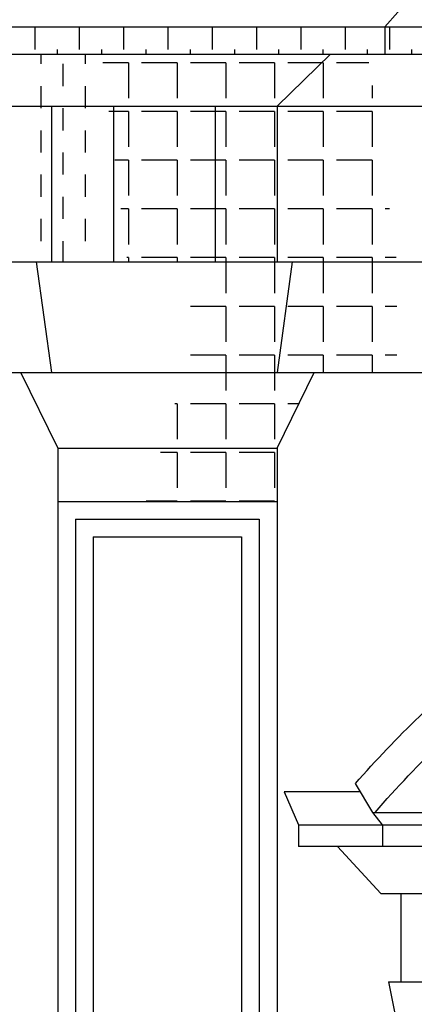
# Model space of a CAD drawing. Extents: x -62.7 to 21.3, y -16.8 to 42.6.
# Drawn here: x -14.6 to -12.8, y 7.2 to 11.6 of the extents above; entities that cross this region are included whole.
import ezdxf

# ---------------------------------------------------------------- set-up
doc = ezdxf.new("R2010")
doc.units = 0
doc.header["$MEASUREMENT"] = 0
doc.layers.get('0').update_dxf_attribs({"linetype": 'CONTINUOUS'})
doc.layers.add('DEGRADI', color=2, linetype='CONTINUOUS')

# ---------------------------------------------------------------- blocks, each defined once
blk = doc.blocks.new('*X13')
at = {"color": 0}
for p, q in [((-14.5, 11.5), (-14.5, 11.6)), ((-14.4, 11.6), (-14.4, 11.602)), ((-14.3, 11.5), (-14.3, 11.6)), ((-14.2, 11.6), (-14.2, 11.602)), ((-14.1, 11.5), (-14.1, 11.6)), ((-14, 11.6), (-14, 11.602)), ((-13.9, 11.5), (-13.9, 11.6)), ((-13.8, 11.6), (-13.8, 11.602)), ((-13.7, 11.5), (-13.7, 11.6)), ((-13.6, 11.6), (-13.6, 11.602)), ((-13.5, 11.5), (-13.5, 11.6)), ((-13.4, 11.6), (-13.4, 11.602)), ((-13.3, 11.5), (-13.3, 11.6)), ((-13.2, 11.6), (-13.2, 11.602)), ((-13.1, 11.5), (-13.1, 11.6)), ((-13, 11.6), (-13, 11.602)), ((-12.9, 11.5), (-12.9, 11.6)), ((-12.8, 11.6), (-12.8, 11.602)), ((-14.4, 11.479), (-14.4, 11.5)), ((-14.2, 11.479), (-14.2, 11.5)), ((-14, 11.479), (-14, 11.5)), ((-13.8, 11.479), (-13.8, 11.5)), ((-13.6, 11.479), (-13.6, 11.5)), ((-13.4, 11.479), (-13.4, 11.5)), ((-13.2, 11.479), (-13.2, 11.5)), ((-13, 11.479), (-13, 11.5)), ((-12.8, 11.479), (-12.8, 11.5))]:
    blk.add_line(p, q, dxfattribs=at)
blk = doc.blocks.new('*X15')
at = {"color": 0}
for p, q in [((-14.08, 11.44), (-14.1952, 11.44)), ((-14.08, 11.44), (-14.08, 11.28)), ((-13.86, 11.44), (-14.02, 11.44)), ((-13.86, 11.44), (-13.86, 11.28)), ((-13.64, 11.44), (-13.8, 11.44)), ((-13.64, 11.44), (-13.64, 11.28)), ((-13.42, 11.44), (-13.58, 11.44)), ((-13.42, 11.44), (-13.42, 11.28)), ((-13.2, 11.44), (-13.36, 11.44)), ((-13.2, 11.44), (-13.2, 11.28)), ((-12.9945, 11.44), (-13.14, 11.44)), ((-12.98, 11.3368), (-12.98, 11.28)), ((-14.08, 11.22), (-14.168, 11.22)), ((-14.08, 11.22), (-14.08, 11.06)), ((-13.86, 11.22), (-14.02, 11.22)), ((-13.86, 11.22), (-13.86, 11.06)), ((-13.64, 11.22), (-13.8, 11.22)), ((-13.64, 11.22), (-13.64, 11.06)), ((-13.42, 11.22), (-13.58, 11.22)), ((-13.42, 11.22), (-13.42, 11.06)), ((-13.2, 11.22), (-13.36, 11.22)), ((-13.2, 11.22), (-13.2, 11.06)), ((-12.98, 11.22), (-13.14, 11.22)), ((-12.98, 11.22), (-12.98, 11.06)), ((-14.08, 11), (-14.1407, 11)), ((-14.08, 11), (-14.08, 10.84)), ((-13.86, 11), (-14.02, 11)), ((-13.86, 11), (-13.86, 10.84)), ((-13.64, 11), (-13.8, 11)), ((-13.64, 11), (-13.64, 10.84)), ((-13.42, 11), (-13.58, 11)), ((-13.42, 11), (-13.42, 10.84)), ((-13.2, 11), (-13.36, 11)), ((-13.2, 11), (-13.2, 10.84)), ((-12.98, 11), (-13.14, 11)), ((-12.98, 11), (-12.98, 10.84)), ((-14.08, 10.78), (-14.1135, 10.78)), ((-14.08, 10.78), (-14.08, 10.62)), ((-13.86, 10.78), (-14.02, 10.78)), ((-13.86, 10.78), (-13.86, 10.62)), ((-13.64, 10.78), (-13.8, 10.78)), ((-13.64, 10.78), (-13.64, 10.62)), ((-13.42, 10.78), (-13.58, 10.78)), ((-13.42, 10.78), (-13.42, 10.62)), ((-13.2, 10.78), (-13.36, 10.78)), ((-13.2, 10.78), (-13.2, 10.62)), ((-12.98, 10.78), (-13.14, 10.78)), ((-12.98, 10.78), (-12.98, 10.62)), ((-12.9017, 10.78), (-12.92, 10.78)), ((-14.08, 10.56), (-14.0863, 10.56)), ((-14.08, 10.56), (-14.08, 10.541)), ((-13.86, 10.56), (-14.02, 10.56)), ((-13.86, 10.56), (-13.86, 10.541)), ((-13.64, 10.56), (-13.8, 10.56)), ((-13.64, 10.56), (-13.64, 10.4)), ((-13.42, 10.56), (-13.58, 10.56)), ((-13.42, 10.56), (-13.42, 10.4)), ((-13.2, 10.56), (-13.36, 10.56)), ((-13.2, 10.56), (-13.2, 10.4)), ((-12.98, 10.56), (-13.14, 10.56)), ((-12.98, 10.56), (-12.98, 10.4)), ((-12.8708, 10.56), (-12.92, 10.56)), ((-13.64, 10.34), (-13.8, 10.34)), ((-13.64, 10.34), (-13.64, 10.18)), ((-13.42, 10.34), (-13.58, 10.34)), ((-13.42, 10.34), (-13.42, 10.18)), ((-13.2, 10.34), (-13.36, 10.34)), ((-13.2, 10.34), (-13.2, 10.18)), ((-12.98, 10.34), (-13.14, 10.34)), ((-12.98, 10.34), (-12.98, 10.18)), ((-12.8681, 10.34), (-12.92, 10.34)), ((-13.64, 10.12), (-13.8, 10.12)), ((-13.64, 10.12), (-13.64, 9.96)), ((-13.42, 10.12), (-13.58, 10.12)), ((-13.42, 10.12), (-13.42, 9.96)), ((-13.2, 10.12), (-13.36, 10.12)), ((-13.2, 10.12), (-13.2, 10.042)), ((-12.98, 10.12), (-13.14, 10.12)), ((-12.98, 10.12), (-12.98, 10.042)), ((-12.8681, 10.12), (-12.92, 10.12)), ((-13.86, 9.9), (-13.8695, 9.9)), ((-13.86, 9.9), (-13.86, 9.74)), ((-13.64, 9.9), (-13.8, 9.9)), ((-13.64, 9.9), (-13.64, 9.74)), ((-13.42, 9.9), (-13.58, 9.9)), ((-13.42, 9.9), (-13.42, 9.74)), ((-13.3108, 9.9), (-13.36, 9.9)), ((-13.86, 9.68), (-13.9344, 9.68)), ((-13.86, 9.68), (-13.86, 9.52)), ((-13.64, 9.68), (-13.8, 9.68)), ((-13.64, 9.68), (-13.64, 9.52)), ((-13.42, 9.68), (-13.58, 9.68)), ((-13.42, 9.68), (-13.42, 9.52)), ((-13.86, 9.46), (-13.9993, 9.46)), ((-13.86, 9.46), (-13.86, 9.459)), ((-13.64, 9.46), (-13.8, 9.46)), ((-13.64, 9.46), (-13.64, 9.459)), ((-13.42, 9.46), (-13.58, 9.46)), ((-13.42, 9.46), (-13.42, 9.459))]:
    blk.add_line(p, q, dxfattribs=at)
blk = doc.blocks.new('*X60')
at = {"color": 0}
for p, q in [((161.7, 128.9), (161.7, 128.9441)), ((161.9, 128.9), (161.9, 128.9441)), ((161.8, 128.8), (161.8, 128.9)), ((161.7, 128.7), (161.7, 128.8)), ((161.9, 128.7), (161.9, 128.8)), ((161.8, 128.6), (161.8, 128.7)), ((161.7, 128.5), (161.7, 128.6)), ((161.9, 128.5), (161.9, 128.6)), ((161.8, 128.4), (161.8, 128.5)), ((161.7, 128.3), (161.7, 128.4)), ((161.9, 128.3), (161.9, 128.4)), ((161.8, 128.2), (161.8, 128.3)), ((161.7, 128.1), (161.7, 128.2)), ((161.9, 128.1), (161.9, 128.2)), ((161.8, 128.0061), (161.8, 128.1))]:
    blk.add_line(p, q, dxfattribs=at)

msp = doc.modelspace()

# ---------------------------------------------------------------- linework, layer by layer
for p, q in [((-12.743, 11.805), (-12.922, 11.602)), ((-21.13, 11.602), (-10.2549, 11.602)), ((-12.922, 11.602), (-12.922, 11.479)), ((-21.13, 11.479), (-10.2549, 11.479)), ((-13.168, 11.479), (-13.409, 11.244)), ((-20.643, 11.244), (-10.2549, 11.244)), ((-14.427, 11.244), (-14.427, 10.541)), ((-14.1475, 11.244), (-14.1475, 10.541)), ((-13.6885, 11.244), (-13.6885, 10.541)), ((-13.409, 11.244), (-13.409, 10.541)), ((-20.797, 10.541), (-10.2549, 10.541)), ((-14.496, 10.541), (-14.427, 10.042)), ((-13.34, 10.541), (-13.409, 10.042)), ((-20.896, 10.042), (-10.9364, 10.042)), ((-14.3982, 9.7004), (-14.566, 10.042)), ((-13.409, 9.7), (-13.241, 10.042)), ((-14.3982, 9.7004), (-14.3982, 2.6984)), ((-14.3982, 9.7), (-13.409, 9.7)), ((-13.409, 9.7), (-13.409, 2.698)), ((-14.3982, 9.459), (-13.409, 9.459)), ((-14.3182, 9.379), (-14.3182, 2.778)), ((-14.3182, 9.379), (-13.489, 9.379)), ((-13.489, 9.379), (-13.489, 2.778)), ((-14.2382, 9.299), (-14.2382, 2.858)), ((-14.2382, 9.299), (-13.569, 9.299)), ((-13.569, 9.299), (-13.569, 2.858)), ((-12.976, 8.054), (-13.055, 8.185)), ((-13.0327, 8.148), (-13.377, 8.148)), ((-13.377, 8.148), (-13.312, 7.998)), ((-12.933, 7.998), (-12.976, 8.054)), ((-12.976, 8.054), (-10.2549, 8.054)), ((-13.312, 7.998), (-10.2549, 7.998)), ((-13.312, 7.998), (-13.312, 7.901)), ((-12.933, 7.998), (-12.933, 7.901)), ((-10.2549, 7.901), (-13.312, 7.901)), ((-12.94, 7.688), (-13.136, 7.901)), ((-12.94, 7.688), (-10.2549, 7.688)), ((-12.85, 7.688), (-12.85, 7.29)), ((-12.905, 7.29), (-10.3179, 7.29)), ((-12.905, 7.29), (-12.85, 7.006))]:
    msp.add_line(p, q)
for points in [[(-13.055, 8.185, -0.020639), (-12.7658, 8.4884, -0.02862), (-12.5367, 8.6856, -0.004163), (-12.2725, 8.8845, -0.014714), (-12.1957, 8.938, -0.047902), (-12.0472, 9.0157, -0.052537), (-11.9002, 9.0583, -0.097148), (-11.8039, 9.0566, -0.143611), (-11.7459, 9.0253, -0.142625), (-11.7178, 8.9745, -0.088869), (-11.7136, 8.8826, -0.073373), (-11.7343, 8.81, -0.095199), (-11.768, 8.7623, -0.153954), (-11.837, 8.728, -0.15949), (-11.9105, 8.7399, -0.09816), (-11.9473, 8.7692, -0.111646), (-11.9664, 8.8059, -0.170779), (-11.9617, 8.8633, -0.171537), (-11.9223, 8.905, -0.193128), (-11.8376, 8.9127, -0.376072), (-11.812, 8.872, -0.125685), (-11.8233, 8.8459, -0.124623), (-11.8459, 8.8283)], [(-12.9662, 8.054, -0.022666), (-12.6596, 8.3783, -0.02862), (-12.4437, 8.5642, -0.004163), (-12.1815, 8.7616, -0.014714), (-12.1121, 8.8098, -0.047902), (-11.9895, 8.8741, -0.021791), (-11.9421, 8.891, -0.022714)]]:
    msp.add_lwpolyline(points, format="xyb")

# ---------------------------------------------------------------- block references
at = {"layer": 'DEGRADI', "color": 2}
for name, p in [('*X13', (0, 0)), ('*X60', (-176.1738, -117.4651)), ('*X15', (0, 0))]:
    msp.add_blockref(name, p, dxfattribs=at)

doc.saveas('drawing.dxf')
